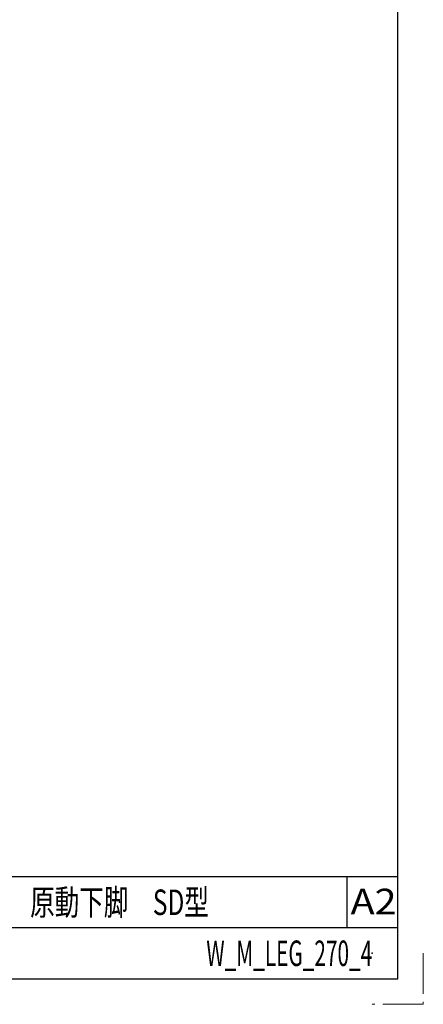
# Model space of a CAD drawing. Units: millimetres. Extents: x -2865 to 2865, y -1930 to 1930.
# Drawn here: x 2074 to 2865, y -1930 to 0 of the extents above; entities that cross this region are included whole.
import ezdxf
from ezdxf.enums import TextEntityAlignment as Align

# ---------------------------------------------------------------- set-up
doc = ezdxf.new("R2010")
doc.units = ezdxf.units.MM
doc.header["$LTSCALE"] = 2.5
doc.header["$PDSIZE"] = 1
doc.linetypes.add('PHANTOM', pattern=[63.5, 31.75, -6.35, 6.35, -6.35, 6.35, -6.35])
doc.layers.add('ZUWAKU', color=7, linetype='Continuous')
doc.styles.add('dcStyle1', font='txt.shx', dxfattribs={"width": 1.2, "bigfont": 'bigfont'})

# ---------------------------------------------------------------- blocks, each defined once
blk = doc.blocks.new('DC_GROUP_W_M_LEG_270_4_76')
at = {"layer": 'ZUWAKU', "color": 2, "linetype": 'Continuous'}
for p in [(2270, -1730), (2765, -1830)]:
    blk.add_point(p, dxfattribs=at)

msp = doc.modelspace()

# ---------------------------------------------------------------- linework, layer by layer
at = {"layer": 'ZUWAKU', "color": 7, "linetype": 'Continuous', "lineweight": 25}
for p, q in [((2815, -1880), (2815, 1880)), ((-2815, -1880), (2815, -1880))]:
    msp.add_line(p, q, dxfattribs=at)
at = {"layer": 'ZUWAKU', "color": 4, "linetype": 'Continuous', "lineweight": 25}
for p, q in [((2815, -1680), (1695, -1680)), ((2715, -1680), (2715, -1780)), ((2815, -1780), (-975, -1780))]:
    msp.add_line(p, q, dxfattribs=at)
at = {"layer": 'ZUWAKU', "color": 91, "linetype": 'PHANTOM', "lineweight": 13}
for p, q in [((2865, -1830), (2865, -1930)), ((2865, -1930), (2765, -1930))]:
    msp.add_line(p, q, dxfattribs=at)

# ---------------------------------------------------------------- block references
at = {"layer": 'ZUWAKU', "linetype": 'Continuous'}
msp.add_blockref('DC_GROUP_W_M_LEG_270_4_76', (0, 0), dxfattribs=at)

# ---------------------------------------------------------------- texts
at = {"layer": 'ZUWAKU', "color": 2, "style": 'dcStyle1'}
for s, width, p, p2 in [('原動下脚\u3000SD型', 1.006849, (2095, -1755), (2445, -1755)), ('A2', 1.08, (2722.6015, -1753.489), (2812.6015, -1753.489)), ('W_M_LEG_270_4', 0.552632, (2440, -1855), (2765, -1855))]:
    msp.add_text(s, height=50, dxfattribs=dict(at, width=width)).set_placement(p, p2, align=Align.FIT)

doc.saveas('drawing.dxf')
